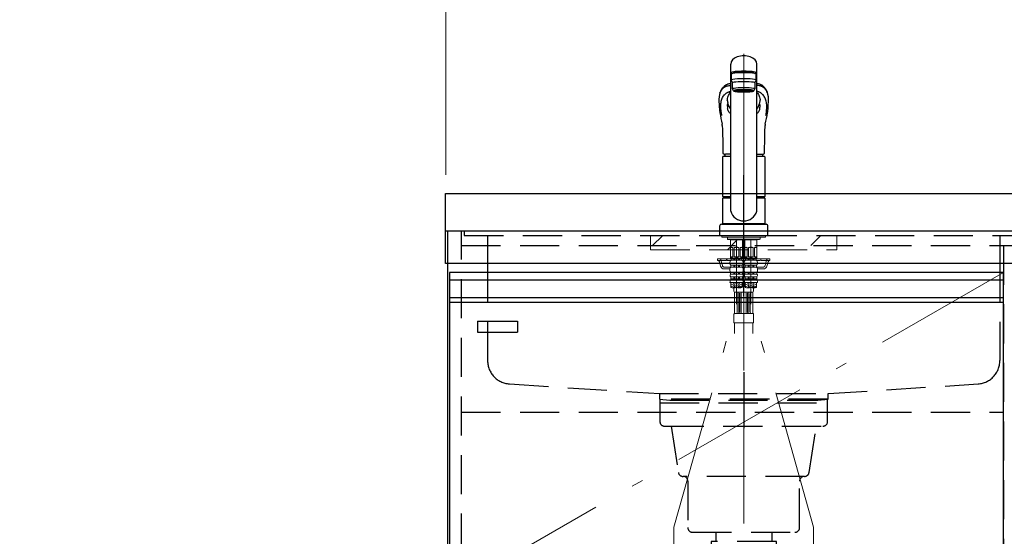
# Model space of a CAD drawing. Units: millimetres. Extents: x 210 to 8110, y 68 to 5608.
# Drawn here: x 2077 to 3134, y 1542 to 2097 of the extents above; entities that cross this region are included whole.
import ezdxf

# ---------------------------------------------------------------- set-up
doc = ezdxf.new("R2010")
doc.units = ezdxf.units.MM
doc.header["$LTSCALE"] = 5
doc.linetypes.add('DASHDOT', pattern=[50.5, 30, -9, 2.5, -9])
doc.linetypes.add('HIDDEN', pattern=[12.6, 8.4, -4.2])
for name, color, linetype, lineweight, true_color in [('19', 52, 'Continuous', 9, 0xc0c000), ('2', 136, 'Continuous', 9, 0x008080), ('4', 56, 'Continuous', 9, 0x808000), ('5', 96, 'Continuous', 9, 0x008000), ('6', 16, 'Continuous', 9, 0x800000)]:
    doc.layers.add(name, color=color, linetype=linetype, lineweight=lineweight, true_color=true_color)
doc.layers.add('7', color=4, linetype='Continuous', lineweight=9)
doc.styles.get("Standard").update_dxf_attribs({"font": 'txt', "bigfont": 'bigfont'})
doc.styles.add('ＭＳ ゴシック', font='txt')
doc.dimstyles.get("Standard").update_dxf_attribs({"dimtxt": 0.18, "dimasz": 0.18, "dimexe": 0.18, "dimexo": 0.0625, "dimgap": 0.09, "dimtad": 0, "dimtih": 1, "dimtoh": 1, "dimdec": 4, "dimzin": 0, "dimdsep": 46, "dimtxsty": 'Standard', "dimcen": 0.09, "dimadec": 0, "dimazin": 0, "dimtfac": 1, "dimtdec": 4, "dimtofl": 0, "dimtmove": 0, "dimatfit": 3, "dimfxl": 1, "dimtolj": 1, "dimtzin": 0, "dimarcsym": 0})

# ---------------------------------------------------------------- blocks, each defined once
blk = doc.blocks.new('G2')
at = {"layer": '19', "color": 52, "linetype": 'Continuous', "lineweight": 30, "true_color": 0xc0c000}
for p, q in [((2568.2, 1773), (2611.2, 1773)), ((2568.2, 1773), (2568.2, 1761)), ((2611.2, 1773), (2611.2, 1761)), ((2568.2, 1761), (2611.2, 1761))]:
    blk.add_line(p, q, dxfattribs=at)
blk = doc.blocks.new('_DOT')
at = {"color": 0}
blk.add_line((-0.5, 0), (-1, 0), dxfattribs=at)
at = {"color": 0, "const_width": 0.5}
blk.add_lwpolyline([(-0.25, 0, 1), (0.25, 0, 1)], format="xyb", close=True, dxfattribs=at)
blk = doc.blocks.new('Dim6')
at = {"layer": '6', "color": 16, "linetype": 'Continuous', "lineweight": 9, "true_color": 0x800000}
for p, q in [((2534.2, 1930), (2534.2, 2190)), ((3734.2, 1930), (3734.2, 2190)), ((2534.2, 2170), (3734.2, 2170))]:
    blk.add_line(p, q, dxfattribs=at)
at = {"layer": '6', "color": 16, "linetype": 'Continuous', "lineweight": 9, "true_color": 0x800000, "xscale": 12, "yscale": 12, "zscale": 12}
for p, rotation in [((2534.2, 2170), 179.9999999999998), ((3734.2, 2170), 359.9999999999997)]:
    blk.add_blockref('_DOT', p, dxfattribs=dict(at, rotation=rotation))
at = {"layer": '6', "color": 16, "linetype": 'Continuous', "lineweight": 9, "true_color": 0x800000, "insert": (3134.2, 2170), "char_height": 70, "width": 1183.333, "attachment_point": 8, "style": 'ＭＳ ゴシック'}
blk.add_mtext('1200', dxfattribs=at)
blk = doc.blocks.new('G3')
at = {"layer": '7', "color": 4, "linetype": 'DASHDOT', "lineweight": 9}
blk.add_line((2854.2, 1705.5), (2854.2, 1496.5), dxfattribs=at)
at = {"layer": '7', "color": 4, "linetype": 'HIDDEN', "lineweight": 30}
for p, q in [((2764.2, 1689), (2764.2, 1665)), ((2944.2, 1689), (2764.2, 1689)), ((2764.2, 1685), (2944.2, 1685)), ((2944.2, 1665), (2944.2, 1689)), ((2769.2, 1660), (2939.2, 1660)), ((2776.2, 1660), (2784, 1610.2)), ((2924.3, 1610.2), (2932.2, 1660)), ((2919.4, 1606), (2789, 1606)), ((2794.2, 1601), (2794.2, 1551)), ((2914.2, 1551), (2914.2, 1601)), ((2799.2, 1546), (2909.2, 1546)), ((2824.2, 1546), (2824.2, 1536)), ((2884.2, 1546), (2884.2, 1536)), ((2889.2, 1536), (2819.2, 1536)), ((2819.2, 1536), (2819.2, 1516)), ((2889.2, 1516), (2889.2, 1536)), ((2819.2, 1516), (2889.2, 1516))]:
    blk.add_line(p, q, dxfattribs=at)
for centre, start, end in [((2769.2, 1665), 180, 270), ((2939.2, 1665), 270, 360), ((2789, 1611), 188.9454, 270), ((2919.4, 1611), 270, 351.0546), ((2789.2, 1601), 360, 90), ((2919.2, 1601), 90, 180), ((2799.2, 1551), 180, 270), ((2909.2, 1551), 270, 0)]:
    blk.add_arc(centre, 5, start, end, dxfattribs=at)
blk = doc.blocks.new('G17')
at = {"layer": '5', "color": 96, "linetype": 'DASHDOT', "lineweight": 9, "true_color": 0x008000}
for p, q in [((2854.2, 2060), (2854.2, 1720)), ((2846.5, 1860.5), (2846.5, 1791)), ((2861.9, 1791), (2861.9, 1860.5)), ((2779.2, 1551.6), (2846.5, 1791)), ((2929.2, 1551.6), (2861.9, 1791)), ((2779.2, 1551.6), (2779.2, 1443.3)), ((2929.2, 1444.2), (2929.2, 1551.6))]:
    blk.add_line(p, q, dxfattribs=at)
at = {"layer": '5', "color": 96, "linetype": 'Continuous', "lineweight": 30, "true_color": 0x008000}
for p, q in [((2840.2, 1891.1), (2840.2, 2049)), ((2868.2, 1891.1), (2868.2, 2049)), ((2840.7, 2038.4), (2840.7, 2031.9)), ((2840.7, 2031.9), (2842.2, 2028.9)), ((2843.2, 2039.9), (2843.2, 2039.8)), ((2843.2, 2039.2), (2843.2, 2039.9)), ((2865.2, 2039.2), (2865.2, 2039.9)), ((2866.2, 2028.9), (2867.7, 2031.9)), ((2867.7, 2031.9), (2867.7, 2038.4)), ((2842.2, 2022.4), (2842.2, 2028.9)), ((2843.2, 2020.5), (2842.2, 2022.4)), ((2844.8, 2019.8), (2844.8, 2020.8)), ((2863.5, 2019.8), (2863.5, 2020.8)), ((2866.2, 2022.4), (2865.2, 2020.5)), ((2866.2, 2028.9), (2866.2, 2022.4)), ((2828, 2001.2), (2828, 2001)), ((2838.4, 2003.6), (2838.8, 2002.8)), ((2880.3, 2000.9), (2880.3, 2001.2)), ((2831.7, 1906.8), (2831.7, 1949.6)), ((2832.2, 1950), (2840.2, 1950)), ((2840.2, 1952.2), (2834.7, 1952.2)), ((2868.2, 1952.2), (2873.7, 1952.2)), ((2868.2, 1950), (2876.2, 1950)), ((2876.7, 1949.6), (2876.7, 1906.8)), ((2831.7, 1906.8), (2832, 1906.5)), ((2831.7, 1906.8), (2840.2, 1906.8)), ((2832, 1905.5), (2831.7, 1905.2)), ((2831.7, 1877.8), (2831.7, 1905.2)), ((2840.2, 1905.2), (2831.7, 1905.2)), ((2832, 1906.5), (2840.2, 1906.5)), ((2840.2, 1905.5), (2832, 1905.5)), ((2834.6, 1906.5), (2834.6, 1905.5)), ((2868.2, 1906.8), (2876.7, 1906.8)), ((2868.2, 1906.5), (2876.4, 1906.5)), ((2876.4, 1905.5), (2868.2, 1905.5)), ((2876.7, 1905.2), (2868.2, 1905.2)), ((2873.7, 1906.5), (2873.7, 1905.5)), ((2876.4, 1906.5), (2876.7, 1906.8)), ((2876.7, 1905.2), (2876.4, 1905.5)), ((2876.7, 1905.2), (2876.7, 1877.8)), ((2828.2, 1875), (2828.2, 1865)), ((2830.2, 1877), (2878.2, 1877)), ((2832, 1877.5), (2831.7, 1877.8)), ((2831.7, 1877.8), (2876.7, 1877.8)), ((2831.7, 1877.5), (2831.7, 1877)), ((2831.7, 1877.5), (2876.7, 1877.5)), ((2876.7, 1877), (2831.7, 1877)), ((2832, 1877.5), (2876.4, 1877.5)), ((2876.4, 1877.5), (2876.7, 1877.8)), ((2876.7, 1877), (2876.7, 1877.5)), ((2880.2, 1865), (2880.2, 1875)), ((2828.2, 1865), (2880.2, 1865))]:
    blk.add_line(p, q, dxfattribs=at)
at = {"layer": '5', "color": 96, "linetype": 'Continuous', "lineweight": 9, "true_color": 0x008000}
for p, q in [((2830.7, 1865), (2830.7, 1863)), ((2830.7, 1864.9), (2830.7, 1863)), ((2877.7, 1863), (2830.7, 1863)), ((2836.6, 1863), (2836.6, 1861)), ((2854.2, 1861), (2836.6, 1861)), ((2836.6, 1861), (2837.1, 1860.5)), ((2837.1, 1860.5), (2854.2, 1860.5)), ((2840, 1860.5), (2840, 1840.7)), ((2840.5, 1860.4), (2840, 1859.5)), ((2846.5, 1860.4), (2840, 1860.4)), ((2840.5, 1860.5), (2840.5, 1860.4)), ((2846.5, 1860.4), (2853, 1860.4)), ((2852.4, 1860.5), (2852.4, 1860.4)), ((2852.4, 1860.4), (2853, 1859.5)), ((2853, 1860.5), (2853, 1840.7)), ((2854.2, 1861), (2871.7, 1861)), ((2871.2, 1860.5), (2854.2, 1860.5)), ((2855.4, 1860.5), (2855.4, 1840.7)), ((2855.9, 1860.4), (2855.4, 1859.5)), ((2861.9, 1860.4), (2855.4, 1860.4)), ((2855.9, 1860.5), (2855.9, 1860.4)), ((2861.9, 1860.4), (2868.4, 1860.4)), ((2867.8, 1860.5), (2867.8, 1860.4)), ((2867.8, 1860.4), (2868.4, 1859.5)), ((2868.4, 1860.5), (2868.4, 1840.7)), ((2871.7, 1861), (2871.2, 1860.5)), ((2871.7, 1863), (2871.7, 1861)), ((2877.7, 1865), (2877.7, 1863)), ((2877.7, 1864.9), (2877.7, 1863)), ((2840, 1841.9), (2840, 1851.9)), ((2842.5, 1851.9), (2840, 1851.9)), ((2842.5, 1841.9), (2842.5, 1851.9)), ((2846.5, 1851.9), (2844, 1851.9)), ((2844, 1851.9), (2844, 1841.9)), ((2846.5, 1851.9), (2849, 1851.9)), ((2849, 1851.9), (2849, 1841.9)), ((2850.4, 1841.9), (2850.4, 1851.9)), ((2850.4, 1851.9), (2852.9, 1851.9)), ((2852.9, 1841.9), (2852.9, 1851.9)), ((2855.4, 1841.9), (2855.4, 1851.9)), ((2857.9, 1851.9), (2855.4, 1851.9)), ((2857.9, 1841.9), (2857.9, 1851.9)), ((2861.9, 1851.9), (2859.4, 1851.9)), ((2859.4, 1851.9), (2859.4, 1841.9)), ((2861.9, 1851.9), (2864.4, 1851.9)), ((2864.4, 1851.9), (2864.4, 1841.9)), ((2865.8, 1841.9), (2865.8, 1851.9)), ((2865.8, 1851.9), (2868.3, 1851.9)), ((2868.3, 1841.9), (2868.3, 1851.9)), ((2826.2, 1840), (2841.1, 1840)), ((2826.2, 1838), (2826.2, 1840)), ((2835.7, 1838), (2835.7, 1840)), ((2840, 1841.9), (2842.5, 1841.9)), ((2840, 1840.7), (2840.3, 1840.4)), ((2840, 1840.7), (2853, 1840.7)), ((2846.5, 1840.4), (2840.3, 1840.4)), ((2846.5, 1839.9), (2840.6, 1839.9)), ((2840.6, 1838.3), (2840.6, 1839.9)), ((2841.1, 1839.9), (2841.1, 1840.4)), ((2843.5, 1838.3), (2843.5, 1839.9)), ((2844, 1841.9), (2846.5, 1841.9)), ((2844.5, 1838.3), (2844.5, 1839.9)), ((2849, 1841.9), (2846.5, 1841.9)), ((2846.5, 1840.4), (2852.7, 1840.4)), ((2846.5, 1839.9), (2852.3, 1839.9)), ((2848.5, 1838.3), (2848.5, 1839.9)), ((2849.5, 1838.3), (2849.5, 1839.9)), ((2852.9, 1841.9), (2850.4, 1841.9)), ((2851.8, 1839.9), (2851.8, 1840.4)), ((2851.8, 1840), (2856.5, 1840)), ((2852.3, 1838.3), (2852.3, 1839.9)), ((2853, 1840.7), (2852.7, 1840.4)), ((2855.4, 1841.9), (2857.9, 1841.9)), ((2855.4, 1840.7), (2855.7, 1840.4)), ((2855.4, 1840.7), (2868.4, 1840.7)), ((2861.9, 1840.4), (2855.7, 1840.4)), ((2861.9, 1839.9), (2856, 1839.9)), ((2856, 1838.3), (2856, 1839.9)), ((2856.5, 1839.9), (2856.5, 1840.4)), ((2858.9, 1838.3), (2858.9, 1839.9)), ((2859.4, 1841.9), (2861.9, 1841.9)), ((2859.9, 1838.3), (2859.9, 1839.9)), ((2864.4, 1841.9), (2861.9, 1841.9)), ((2861.9, 1840.4), (2868.1, 1840.4)), ((2861.9, 1839.9), (2867.7, 1839.9)), ((2863.9, 1838.3), (2863.9, 1839.9)), ((2864.9, 1838.3), (2864.9, 1839.9)), ((2868.3, 1841.9), (2865.8, 1841.9)), ((2867.2, 1839.9), (2867.2, 1840.4)), ((2867.2, 1840), (2882.2, 1840)), ((2867.7, 1838.3), (2867.7, 1839.9)), ((2868.4, 1840.7), (2868.1, 1840.4)), ((2872.7, 1838), (2872.7, 1840)), ((2882.2, 1838), (2882.2, 1840)), ((2835.7, 1838), (2826.2, 1838)), ((2828.1, 1836.5), (2829.3, 1831.9)), ((2833.2, 1829), (2839.4, 1829)), ((2837.7, 1838), (2840.3, 1838)), ((2839.4, 1836), (2839.4, 1835.1)), ((2839.4, 1828.8), (2839.4, 1827.4)), ((2846.5, 1832.9), (2840.5, 1832.9)), ((2840.5, 1832.9), (2840.5, 1831)), ((2846.5, 1831), (2840.5, 1831)), ((2846.5, 1838.3), (2840.6, 1838.3)), ((2843.5, 1832.9), (2843.5, 1831)), ((2844.5, 1832.9), (2844.5, 1831)), ((2846.5, 1838.3), (2852.3, 1838.3)), ((2846.5, 1832.9), (2852.4, 1832.9)), ((2846.5, 1831), (2852.4, 1831)), ((2848.5, 1832.9), (2848.5, 1831)), ((2849.5, 1832.9), (2849.5, 1831)), ((2852.4, 1832.9), (2852.4, 1831)), ((2852.7, 1838), (2854.2, 1838)), ((2853.1, 1838), (2855.5, 1838)), ((2853.6, 1836), (2853.6, 1835.1)), ((2854.8, 1829), (2853.6, 1829)), ((2853.6, 1828.8), (2853.6, 1827.4)), ((2854.2, 1838), (2855.7, 1838)), ((2854.8, 1836), (2854.8, 1835.1)), ((2854.8, 1828.8), (2854.8, 1827.4)), ((2861.9, 1832.9), (2855.9, 1832.9)), ((2855.9, 1832.9), (2855.9, 1831)), ((2861.9, 1831), (2855.9, 1831)), ((2861.9, 1838.3), (2856, 1838.3)), ((2858.9, 1832.9), (2858.9, 1831)), ((2859.9, 1832.9), (2859.9, 1831)), ((2861.9, 1838.3), (2867.7, 1838.3)), ((2861.9, 1832.9), (2867.8, 1832.9)), ((2861.9, 1831), (2867.8, 1831)), ((2863.9, 1832.9), (2863.9, 1831)), ((2864.9, 1832.9), (2864.9, 1831)), ((2867.8, 1832.9), (2867.8, 1831)), ((2868.1, 1838), (2870.7, 1838)), ((2869, 1836), (2869, 1835.1)), ((2869, 1829), (2875.2, 1829)), ((2869, 1828.8), (2869, 1827.4)), ((2872.7, 1838), (2882.2, 1838)), ((2880.3, 1836.5), (2879, 1831.9)), ((2846.5, 1825.4), (2840, 1825.4)), ((2840, 1825.4), (2840, 1823.5)), ((2846.5, 1823.5), (2840, 1823.5)), ((2846.5, 1820.4), (2840.2, 1820.4)), ((2840.2, 1820.4), (2840.2, 1818.5)), ((2846.5, 1818.5), (2840.2, 1818.5)), ((2843.5, 1825.4), (2843.5, 1823.5)), ((2843.5, 1820.4), (2843.5, 1818.5)), ((2844.5, 1825.4), (2844.5, 1823.5)), ((2844.5, 1820.4), (2844.5, 1818.5)), ((2846.5, 1825.4), (2852.9, 1825.4)), ((2846.5, 1823.5), (2852.9, 1823.5)), ((2846.5, 1820.4), (2852.7, 1820.4)), ((2846.5, 1818.5), (2852.7, 1818.5)), ((2848.5, 1825.4), (2848.5, 1823.5)), ((2848.5, 1820.4), (2848.5, 1818.5)), ((2849.5, 1825.4), (2849.5, 1823.5)), ((2849.5, 1820.4), (2849.5, 1818.5)), ((2852.7, 1820.4), (2852.7, 1818.5)), ((2852.8, 1820.5), (2855.5, 1820.5)), ((2852.9, 1825.4), (2852.9, 1823.5)), ((2855.1, 1823), (2853.2, 1823)), ((2855.1, 1826), (2853.3, 1826)), ((2861.9, 1825.4), (2855.4, 1825.4)), ((2855.4, 1825.4), (2855.4, 1823.5)), ((2861.9, 1823.5), (2855.4, 1823.5)), ((2861.9, 1820.4), (2855.6, 1820.4)), ((2855.6, 1820.4), (2855.6, 1818.5)), ((2861.9, 1818.5), (2855.6, 1818.5)), ((2858.9, 1825.4), (2858.9, 1823.5)), ((2858.9, 1820.4), (2858.9, 1818.5)), ((2859.9, 1825.4), (2859.9, 1823.5)), ((2859.9, 1820.4), (2859.9, 1818.5)), ((2861.9, 1825.4), (2868.3, 1825.4)), ((2861.9, 1823.5), (2868.3, 1823.5)), ((2861.9, 1820.4), (2868.1, 1820.4)), ((2861.9, 1818.5), (2868.1, 1818.5)), ((2863.9, 1825.4), (2863.9, 1823.5)), ((2863.9, 1820.4), (2863.9, 1818.5)), ((2864.9, 1825.4), (2864.9, 1823.5)), ((2864.9, 1820.4), (2864.9, 1818.5)), ((2868.1, 1820.4), (2868.1, 1818.5)), ((2868.3, 1825.4), (2868.3, 1823.5)), ((2846.5, 1814.4), (2839.4, 1814.4)), ((2840.4, 1814.4), (2840.4, 1809.1)), ((2841.8, 1814.4), (2840.4, 1813.6)), ((2844.4, 1813.8), (2840.4, 1811.5)), ((2840.8, 1812.2), (2840.4, 1812.4)), ((2844.4, 1811.7), (2840.4, 1809.4)), ((2840.8, 1810.1), (2840.4, 1810.3)), ((2840.8, 1814.2), (2840.5, 1814.4)), ((2844.4, 1809.6), (2842.7, 1808.7)), ((2846.1, 1811.1), (2843.3, 1812.7)), ((2846.1, 1809), (2843.3, 1810.7)), ((2843.7, 1808.6), (2843.7, 1805)), ((2846.1, 1813.2), (2844, 1814.4)), ((2846.5, 1814.4), (2853.6, 1814.4)), ((2846.9, 1813.2), (2848.9, 1814.4)), ((2846.9, 1811.1), (2849.7, 1812.7)), ((2847.6, 1809.5), (2849.7, 1810.7)), ((2848.6, 1813.8), (2852.6, 1811.5)), ((2848.6, 1811.7), (2852.6, 1809.4)), ((2848.6, 1809.6), (2848.6, 1809.6)), ((2851.1, 1814.4), (2852.6, 1813.6)), ((2852.2, 1814.2), (2852.4, 1814.4)), ((2852.2, 1812.2), (2852.6, 1812.4)), ((2852.2, 1810.1), (2852.6, 1810.3)), ((2852.6, 1814.4), (2852.6, 1809.1)), ((2852.6, 1814), (2852.9, 1814)), ((2852.9, 1814), (2852.9, 1810)), ((2852.9, 1810.6), (2852.9, 1810)), ((2855.4, 1810), (2852.9, 1810)), ((2853.3, 1816.6), (2854.2, 1818)), ((2854.2, 1818), (2855, 1816.6)), ((2861.9, 1814.4), (2854.8, 1814.4)), ((2855.4, 1814), (2855.4, 1810)), ((2855.4, 1814), (2855.8, 1814)), ((2855.4, 1810.7), (2855.4, 1810)), ((2855.8, 1814.4), (2855.8, 1809.1)), ((2857.2, 1814.4), (2855.8, 1813.6)), ((2859.8, 1813.8), (2855.8, 1811.5)), ((2856.2, 1812.2), (2855.8, 1812.4)), ((2859.8, 1811.7), (2855.8, 1809.4)), ((2856.2, 1810.1), (2855.8, 1810.3)), ((2856.2, 1814.2), (2855.9, 1814.4)), ((2859.8, 1809.6), (2858.1, 1808.7)), ((2861.5, 1811.1), (2858.7, 1812.7)), ((2861.5, 1809), (2858.7, 1810.7)), ((2861.5, 1813.2), (2859.4, 1814.4)), ((2861.9, 1814.4), (2869, 1814.4)), ((2862.3, 1813.2), (2864.3, 1814.4)), ((2862.3, 1811.1), (2865.1, 1812.7)), ((2863, 1809.5), (2865.1, 1810.7)), ((2864, 1813.8), (2868, 1811.5)), ((2864, 1811.7), (2868, 1809.4)), ((2864, 1809.6), (2864, 1809.6)), ((2864.7, 1808.6), (2864.7, 1805)), ((2866.5, 1814.4), (2868, 1813.6)), ((2867.6, 1814.2), (2867.8, 1814.4)), ((2867.6, 1812.2), (2868, 1812.4)), ((2867.6, 1810.1), (2868, 1810.3)), ((2868, 1814.4), (2868, 1809.1)), ((2844.4, 1781.2), (2844.4, 1804)), ((2863.7, 1804), (2844.7, 1804)), ((2847.2, 1783), (2847.2, 1802)), ((2848.8, 1782), (2848.8, 1803)), ((2850.1, 1782), (2850.1, 1803)), ((2851.6, 1782), (2851.6, 1803)), ((2856.7, 1782), (2856.7, 1803)), ((2858.2, 1782), (2858.2, 1803)), ((2859.5, 1782), (2859.5, 1803)), ((2861.2, 1783), (2861.2, 1802)), ((2864, 1781), (2864, 1804)), ((2843.7, 1780.5), (2843.7, 1771.5)), ((2844.2, 1781), (2854.2, 1781)), ((2864.2, 1781), (2854.2, 1781)), ((2864.7, 1780.5), (2864.7, 1771.5)), ((2844.2, 1771), (2854.2, 1771)), ((2844.4, 1771), (2844.4, 1759.5)), ((2864.2, 1771), (2854.2, 1771)), ((2854.2, 1767.5), (2854.2, 1771)), ((2864, 1771), (2864, 1759.5))]:
    blk.add_line(p, q, dxfattribs=at)
at = {"layer": '5', "color": 96, "linetype": 'HIDDEN', "lineweight": 9, "true_color": 0x008000}
for p, q in [((2829.6, 1838.5), (2831.3, 1832.5)), ((2833.2, 1831), (2840.5, 1831)), ((2852.4, 1831), (2854.2, 1831)), ((2855.9, 1831), (2854.2, 1831)), ((2867.8, 1831), (2875.2, 1831)), ((2878.8, 1838.5), (2877.1, 1832.5))]:
    blk.add_line(p, q, dxfattribs=at)
at = {"layer": '5', "color": 96, "linetype": 'Continuous', "lineweight": 30, "true_color": 0x008000}
for points in [[(2840.2, 2028.1), (2839.3, 2028), (2838.2, 2027.8), (2837.4, 2027.6), (2836.7, 2027.4), (2836.3, 2027.2), (2835.8, 2027), (2835.3, 2026.8), (2834.9, 2026.6), (2834.5, 2026.3), (2834.1, 2026), (2833.7, 2025.7), (2833.2, 2025.3), (2832.7, 2024.8), (2832.3, 2024.4), (2831.9, 2024), (2831.6, 2023.6), (2831.2, 2023.2), (2830.8, 2022.7), (2830.4, 2022.2), (2830, 2021.5), (2829.6, 2020.7), (2829.2, 2019.8), (2828.8, 2018.8)], [(2879.6, 2018.8), (2879.2, 2019.8), (2878.8, 2020.6), (2878.4, 2021.3), (2878.1, 2021.9), (2877.7, 2022.5), (2877.4, 2022.9), (2877, 2023.3), (2876.6, 2023.8), (2876.2, 2024.3), (2875.7, 2024.8), (2875.1, 2025.3), (2874.7, 2025.7), (2874.2, 2026), (2873.8, 2026.3), (2873.4, 2026.6), (2873, 2026.8), (2872.6, 2027), (2872.1, 2027.2), (2871.6, 2027.4), (2871, 2027.6), (2870.2, 2027.8), (2869, 2028), (2868.2, 2028.1)], [(2827.6, 2009.1), (2827.8, 2005.4), (2827.9, 2002.6)], [(2836.5, 2010.3), (2836.6, 2011), (2836.8, 2012.2), (2837.1, 2013.4), (2837.5, 2014.5), (2837.9, 2015.5), (2838.4, 2016.5), (2838.9, 2017.3), (2839.6, 2018.1), (2840.2, 2018.8)], [(2868.2, 2018.8), (2868.8, 2018.2), (2869.4, 2017.4), (2870, 2016.5), (2870.4, 2015.6), (2870.9, 2014.5), (2871.2, 2013.4), (2871.5, 2012.3), (2871.7, 2011), (2871.8, 2010.3)], [(2880.4, 2002.6), (2880.5, 2005.4), (2880.7, 2009)], [(2827.9, 2002.6), (2828, 2001.7), (2828, 2001.2)], [(2837.2, 1999.6), (2837.1, 2000.4), (2836.9, 2001.2)], [(2837.2, 2006.2), (2837.2, 2006.4), (2837.1, 2006.6)], [(2837.5, 2005.7), (2837.4, 2006), (2837.2, 2006.2)], [(2871.2, 1999.6), (2871.3, 2000.4), (2871.4, 2001.2)], [(2880.3, 2001.2), (2880.4, 2001.7), (2880.4, 2002.6)], [(2831.2, 1983), (2831.2, 1982.3), (2831.3, 1979.4), (2831.4, 1976.1), (2831.5, 1972.5), (2831.6, 1968.5), (2831.6, 1967.2)], [(2876.8, 1967.2), (2876.8, 1969), (2876.9, 1973.6), (2877, 1977.8), (2877.1, 1981.6), (2877.2, 1983)], [(2831.6, 1967.2), (2831.7, 1958.1), (2831.8, 1954)], [(2876.6, 1954), (2876.6, 1954.4), (2876.6, 1955.4), (2876.6, 1957.4), (2876.8, 1967.2)], [(2831.8, 1954), (2831.8, 1953.6), (2831.9, 1953.2), (2832.2, 1952.9), (2832.5, 1952.7), (2832.8, 1952.5), (2833.3, 1952.3), (2833.8, 1952.2), (2834.5, 1952.2), (2834.7, 1952.2)], [(2873.7, 1952.2), (2874.3, 1952.2), (2874.9, 1952.3), (2875.5, 1952.4), (2875.9, 1952.6), (2876.2, 1952.9), (2876.4, 1953.2), (2876.5, 1953.5), (2876.6, 1953.9), (2876.6, 1954)]]:
    blk.add_lwpolyline(points, dxfattribs=at)
for centre, radius, start, end in [((2851.2, 2011.2), 23.7, 161.3082, 185.0763), ((2857.8, 2011.9), 21.3, 184.343, 194.3087), ((2849.8, 2012), 22.1, 345.9244, 355.5214), ((2856.1, 2011.1), 24.7, 354.9892, 18.2054), ((2873.4, 2004.5), 45.5, 184.4311, 189.3792), ((2874.3, 2007.4), 37.9, 182.4753, 189.3334), ((2839.9, 2000), 2.7, 188.9189, 224.8844), ((2863.4, 2015.2), 27.6, 200.0873, 204.8428), ((2809.6, 1969.7), 40.1, 40.3371, 45.0128), ((2848.4, 2007.3), 10.6, 204.8018, 219.2734), ((2860, 2007.3), 10.6, 320.731, 335.2874), ((2898.6, 1969.8), 39.9, 134.9506, 139.6475), ((2828.1, 2022.8), 46, 334.2829, 339.3938), ((2868.5, 2000), 2.73, 315.3475, 350.8492), ((2834, 2007.4), 37.9, 350.6636, 357.4776), ((2831.8, 2004.8), 48.6, 350.8385, 355.3506), ((3055.5, 2035.4), 230.2, 189.5909, 192.7487), ((2657.2, 2034.5), 225.7, 347.2169, 350.4454), ((2823.4, 1982.9), 7.79, 1.2415, 13.1753), ((2884.4, 1982.9), 7.24, 166.5666, 179.1754), ((2832.2, 1949.6), 0.5, 90, 180), ((2850.8, 1950), 17.1, 172.638, 180), ((2857.6, 1950), 17.1, 0, 7.3864), ((2876.2, 1949.6), 0.5, 0, 90), ((2854.2, 1895.2), 14.6, 196.2257, 270), ((2854.2, 1895.2), 14.6, 270, 343.7743), ((2830.2, 1875), 2, 90, 180), ((2878.2, 1875), 2, 0, 90)]:
    blk.add_arc(centre, radius, start, end, dxfattribs=at)
at = {"layer": '5', "color": 96, "linetype": 'Continuous', "lineweight": 9, "true_color": 0x008000}
for centre, radius, start, end in [((2841.3, 1850.6), 1.81, 46.3972, 133.6028), ((2846.5, 1845.9), 6.5, 90, 112.6199), ((2846.5, 1845.9), 6.5, 67.3801, 90), ((2851.7, 1850.6), 1.81, 46.3972, 133.6028), ((2856.7, 1850.6), 1.81, 46.3972, 133.6028), ((2861.9, 1845.9), 6.5, 90, 112.6199), ((2861.9, 1845.9), 6.5, 67.3801, 90), ((2867.1, 1850.6), 1.81, 46.3972, 133.6028), ((2837.7, 1840), 2, 180, 270), ((2841.3, 1843.2), 1.81, 226.3972, 313.6028), ((2846.5, 1847.9), 6.5, 247.3801, 270), ((2846.5, 1847.9), 6.5, 270, 292.6199), ((2851.7, 1843.2), 1.81, 226.3972, 313.6028), ((2856.7, 1843.2), 1.81, 226.3972, 313.6028), ((2861.9, 1847.9), 6.5, 247.3801, 270), ((2861.9, 1847.9), 6.5, 270, 292.6199), ((2867.1, 1843.2), 1.81, 226.3972, 313.6028), ((2870.7, 1840), 2, 270, 0), ((2826.1, 1836), 2, 15.524, 90), ((2833.2, 1833), 4, 195.524, 270), ((2842, 1836), 2.64, 121.8259, 180), ((2842, 1835.1), 2.67, 180, 235.3017), ((2841.9, 1828.8), 2.57, 123.4943, 180), ((2850.9, 1836), 2.64, 0, 58.1741), ((2850.9, 1835.1), 2.67, 304.6983, 0), ((2851, 1828.8), 2.57, 0, 56.5057), ((2857.4, 1836), 2.64, 121.8259, 180), ((2857.4, 1835.1), 2.67, 180, 235.3017), ((2857.3, 1828.8), 2.57, 123.4943, 180), ((2866.3, 1836), 2.64, 0, 58.1741), ((2866.3, 1835.1), 2.67, 304.6983, 0), ((2866.4, 1828.8), 2.57, 0, 56.5057), ((2875.2, 1833), 4, 270, 344.476), ((2882.2, 1836), 2, 90, 164.476), ((2842.6, 1827.4), 3.18, 180, 217.2797), ((2849.6, 1814.4), 10.2, 156.4241, 180), ((2841.6, 1822), 2.11, 137.7123, 229.8232), ((2851.4, 1822), 2.11, 310.1768, 42.2877), ((2843.4, 1814.4), 10.2, 0, 23.5759), ((2850.4, 1827.4), 3.18, 322.7203, 0), ((2858, 1827.4), 3.18, 180, 217.2797), ((2865, 1814.4), 10.2, 156.4241, 180), ((2857, 1822), 2.11, 137.7123, 229.8232), ((2866.8, 1822), 2.11, 310.1768, 42.2877), ((2858.8, 1814.4), 10.2, 0, 23.5759), ((2865.8, 1827.4), 3.18, 322.7203, 0), ((2843.4, 1817.8), 9.15, 250.5288, 289.4712), ((2849.5, 1800.5), 9.15, 70.5288, 109.4712), ((2849.5, 1817.8), 9.15, 250.5288, 289.4712), ((2858.8, 1817.8), 9.15, 250.5288, 289.4712), ((2864.9, 1800.5), 9.15, 70.5288, 109.4712), ((2864.9, 1817.8), 9.15, 250.5288, 289.4712), ((2844.7, 1805), 1, 180, 270), ((2845.2, 1802), 2, 0, 90), ((2847.8, 1803), 1, 0, 90), ((2851.1, 1803), 1, 90, 180), ((2852.6, 1803), 1, 90, 180), ((2855.7, 1803), 1, 0, 90), ((2857.2, 1803), 1, 0, 90), ((2860.5, 1803), 1, 90, 180), ((2863.2, 1802), 2, 90, 180), ((2863.7, 1805), 1, 270, 0), ((2844.2, 1780.5), 0.5, 90, 180), ((2845.2, 1783), 2, 270, 0), ((2847.8, 1782), 1, 270, 0), ((2851.1, 1782), 1, 180, 270), ((2852.6, 1782), 1, 180, 270), ((2855.7, 1782), 1, 270, 0), ((2857.2, 1782), 1, 270, 0), ((2860.5, 1782), 1, 180, 270), ((2863.2, 1783), 2, 180, 270), ((2864.2, 1780.5), 0.5, 0, 90), ((2844.2, 1771.5), 0.5, 180, 270), ((2864.2, 1771.5), 0.5, 270, 0)]:
    blk.add_arc(centre, radius, start, end, dxfattribs=at)
at = {"layer": '5', "color": 96, "linetype": 'HIDDEN', "lineweight": 9, "true_color": 0x008000}
for centre, start, end in [((2827.7, 1838), 15.524, 90), ((2880.7, 1838), 90, 164.476), ((2833.2, 1833), 195.524, 270), ((2875.2, 1833), 270, 344.476)]:
    blk.add_arc(centre, 2, start, end, dxfattribs=at)
at = {"layer": '5', "color": 96, "linetype": 'Continuous', "lineweight": 30, "true_color": 0x008000}
for centre, major_axis, ratio, start_param, end_param in [((2854.2, 2049), (14, 0), 0.648208, 0, 3.141593), ((2854.2, 2039.9), (14, 0), 0.104527, -0.579523, 3.721115), ((2854.2, 2039.9), (11, 0), 0.104527, 0, 3.141593), ((2854.2, 2038.4), (13.5, 0), 0.104528, 0, 3.141593), ((2854.2, 2031.9), (13.5, 0), 0.104528, 0, 3.141593), ((2854.2, 2028.9), (12, 0), 0.104527, 0, 3.141593), ((2854.2, 2022.4), (12, 0), 0.104527, 0, 3.141593), ((2854.2, 2020.5), (11, 0), 0.104529, 0, 3.141593), ((2854.2, 2020.5), (-11, 0), 0.104529, 0, 0.5548), ((2854.2, 2020.5), (-10, 0), 0.104527, 2.779021, 6.645721), ((2854.2, 2019.8), (-9.35, 0), 0.104564, -3.141593, 0), ((2854.2, 2020.5), (11, 0), 0.104529, -0.554822, 0)]:
    blk.add_ellipse(centre, major_axis=major_axis, ratio=ratio, start_param=start_param, end_param=end_param, dxfattribs=at)
for major_axis, ratio in [((9.35, 0), 0.104551), ((-8, 0), 0.104565)]:
    blk.add_ellipse((2854.2, 2019.8), major_axis=major_axis, ratio=ratio, dxfattribs=at)
for points, knots in [([(2828.7, 2017.9), (2829.2, 2019.3), (2830.1, 2021), (2831.7, 2022.9), (2832.8, 2023.9), (2833.6, 2024.5), (2834, 2024.8), (2834.4, 2024.9), (2834.8, 2025.1), (2835.1, 2025.2), (2835.6, 2025.4), (2836.3, 2025.6), (2837.7, 2025.9), (2839.1, 2026.1), (2840.1, 2026.2), (2840.2, 2026.2)], [0, 0, 0, 0, 0.25, 0.375, 0.5, 0.53125, 0.5625, 0.59375, 0.59375, 0.625, 0.625, 0.65625, 0.6875, 0.75, 0.7552287, 0.7552287, 0.7552287, 0.7552287]), ([(2829.5, 1999.9), (2829.5, 2000.9), (2829.4, 2002.8), (2829.5, 2005.5), (2829.8, 2008), (2830.3, 2010.3), (2831.1, 2012.4), (2832, 2014.3), (2832.9, 2015.6), (2833.9, 2016.6), (2834.6, 2017.2), (2835.4, 2017.8), (2836.2, 2018.3), (2837.1, 2018.8), (2838, 2019.3), (2839, 2019.6), (2839.8, 2019.8), (2840.2, 2019.9)], [0, 0, 0, 0, 0.0964782, 0.1929146, 0.2890383, 0.3844821, 0.4790545, 0.5727974, 0.665765, 0.7062622, 0.7466099, 0.7867002, 0.8264182, 0.8655963, 0.9039697, 0.9412457, 0.9748842, 0.9748842, 0.9748842, 0.9748842]), ([(2879.6, 2017.9), (2879.6, 2018), (2879.5, 2018.2), (2879.3, 2018.8), (2878.8, 2019.9), (2878.1, 2021.2), (2877, 2022.5), (2876, 2023.5), (2875.1, 2024.2), (2874.5, 2024.7), (2873.4, 2025.2), (2871.5, 2025.8), (2869.6, 2026.1), (2868.2, 2026.2)], [0.3728678, 0.3728678, 0.3728678, 0.3728678, 0.375, 0.3984375, 0.4375, 0.5, 0.5625, 0.625, 0.65625, 0.6875, 0.71875, 0.75, 0.8032569, 0.8032569, 0.8032569, 0.8032569]), ([(2878.8, 1999.9), (2878.9, 2000.9), (2879, 2002.8), (2878.9, 2005.5), (2878.6, 2008), (2878.1, 2010.3), (2877.2, 2012.4), (2876.3, 2014.3), (2875.4, 2015.6), (2874.5, 2016.6), (2873.8, 2017.2), (2873, 2017.8), (2872.1, 2018.3), (2871.3, 2018.8), (2870.4, 2019.3), (2869.4, 2019.6), (2868.6, 2019.8), (2868.2, 2019.9)], [0, 0, 0, 0, 0.0964943, 0.1929468, 0.2890864, 0.3845461, 0.4791342, 0.5728928, 0.6658758, 0.7063797, 0.7467341, 0.7868311, 0.8265558, 0.8657404, 0.9041201, 0.9414023, 0.9750447, 0.9750447, 0.9750447, 0.9750447]), ([(2878.4, 1996), (2878.4, 1996.2), (2878.4, 1996.5), (2878.5, 1997.1), (2878.6, 1997.6), (2878.7, 1998.2), (2878.7, 1998.8), (2878.8, 1999.3), (2878.8, 1999.7), (2878.8, 1999.9)], [0, 0, 0, 0, 0.136562, 0.275215, 0.415965, 0.558815, 0.703769, 0.850829, 1, 1, 1, 1]), ([(2878, 1993.8), (2878, 1994), (2878.1, 1994.3), (2878.2, 1994.7), (2878.2, 1995.2), (2878.3, 1995.6), (2878.3, 1995.8), (2878.4, 1996)], [0, 0, 0, 0, 0.202924, 0.404384, 0.604381, 0.802919, 1, 1, 1, 1])]:
    blk.add_open_spline(points, degree=3, knots=knots, dxfattribs=at)
for points in [[(2829.5, 1999.9), (2829.6, 1998.6), (2829.8, 1997.3), (2830, 1996)], [(2830, 1996), (2830.1, 1995.3), (2830.2, 1994.6), (2830.4, 1993.8)]]:
    blk.add_open_spline(points, degree=3, dxfattribs=at)
blk = doc.blocks.new('Dim30')
at = {"layer": '5', "color": 96, "linetype": 'Continuous', "lineweight": 30, "true_color": 0x008000}
for p, q in [((2674.9, 1455), (2150, 1455)), ((2170, 1455), (2170, 1020)), ((2621.2, 1020), (2150, 1020))]:
    blk.add_line(p, q, dxfattribs=at)
at = {"layer": '5', "color": 96, "linetype": 'Continuous', "lineweight": 30, "true_color": 0x008000, "xscale": 12, "yscale": 12, "zscale": 12}
for p, rotation in [((2170, 1455), 89.99999999999991), ((2170, 1020), 269.9999999999998)]:
    blk.add_blockref('_DOT', p, dxfattribs=dict(at, rotation=rotation))
at = {"layer": '5', "color": 96, "linetype": 'Continuous', "lineweight": 9, "true_color": 0x008000, "insert": (2170, 1237.5), "char_height": 70, "width": 900, "attachment_point": 8, "rotation": 90, "style": 'ＭＳ ゴシック'}
blk.add_mtext('435', dxfattribs=at)

msp = doc.modelspace()

# ---------------------------------------------------------------- hatches: boundary and pattern name
at = {"layer": '6', "linetype": 'Continuous', "lineweight": 9}
h = msp.add_hatch(dxfattribs=at)
h.set_pattern_fill('', scale=0.05, style=0, pattern_type=2)
h.set_pattern_definition([(45, (-6450.18, -309.7), (-42.4264, 42.4264), [28, -12])])
h.paths.add_polyline_path([(2754.18, 1864.5), (2754.18, 1849.5), (2954.18, 1849.5), (2954.18, 1864.5)], flags=0)

# ---------------------------------------------------------------- linework, layer by layer
at = {"layer": '2', "color": 136, "linetype": 'Continuous', "lineweight": 30, "true_color": 0x008080}
msp.add_line((2536.18, 1869.5), (2536.18, 1020), dxfattribs=at)
at = {"layer": '2', "color": 136, "linetype": 'HIDDEN', "lineweight": 30, "true_color": 0x008080}
for p, q in [((2551.18, 1869.5), (2536.18, 1869.5)), ((2551.18, 1020), (2551.18, 1869.5)), ((2551.18, 1854), (3717.18, 1854)), ((3133.18, 1854), (3133.18, 1155)), ((2551.18, 1675), (3133.18, 1675))]:
    msp.add_line(p, q, dxfattribs=at)
at = {"layer": '4', "color": 56, "linetype": 'Continuous', "lineweight": 30, "true_color": 0x808000}
for p, q in [((2538.18, 1825), (2538.18, 1140)), ((3133.18, 1825), (2538.18, 1825)), ((3133.18, 1140), (3133.18, 1825)), ((3133.18, 1817), (2538.18, 1817)), ((3133.18, 1798), (2538.18, 1798)), ((3133.18, 1793), (2538.18, 1793))]:
    msp.add_line(p, q, dxfattribs=at)
at = {"layer": '4', "color": 56, "linetype": 'DASHDOT', "lineweight": 9, "true_color": 0x808000}
msp.add_line((3133.18, 1825), (2538.18, 1482.5), dxfattribs=at)
at = {"layer": '6', "color": 16, "linetype": 'DASHDOT', "lineweight": 30, "true_color": 0x800000}
for p, q in [((2854.18, 1799.9), (2854.18, 1929.9)), ((2854.18, 1717.9), (2854.18, 1657.9))]:
    msp.add_line(p, q, dxfattribs=at)
at = {"layer": '6', "color": 16, "linetype": 'Continuous', "lineweight": 30, "true_color": 0x800000}
for p, q in [((2534.18, 1835), (2534.18, 1910)), ((2534.18, 1910), (3734.18, 1910)), ((2534.18, 1870), (3734.18, 1870)), ((3734.18, 1835), (2534.18, 1835))]:
    msp.add_line(p, q, dxfattribs=at)
at = {"layer": '6', "color": 16, "linetype": 'HIDDEN', "lineweight": 30, "true_color": 0x800000}
for p, q in [((2554.18, 1870), (2554.18, 1865)), ((2554.18, 1865), (3154.18, 1865)), ((2579.18, 1865), (2579.18, 1835)), ((3129.18, 1865), (3129.18, 1835)), ((2579.18, 1835), (2579.18, 1730.427)), ((3129.18, 1835), (3129.18, 1730.427)), ((2602.557, 1705.48), (2763.68, 1695)), ((2944.68, 1695), (3105.802, 1705.48)), ((2763.68, 1695), (2944.68, 1695)), ((2763.68, 1695), (2763.68, 1689)), ((2944.68, 1689), (2944.68, 1695)), ((2944.68, 1689), (2763.68, 1689)), ((2763.68, 1689), (2774.68, 1688)), ((2774.68, 1688), (2933.68, 1688)), ((2933.68, 1688), (2944.68, 1689))]:
    msp.add_line(p, q, dxfattribs=at)
at = {"layer": '6', "color": 16, "linetype": 'HIDDEN', "lineweight": 9, "true_color": 0x800000}
for p, q in [((2754.18, 1864.5), (2754.18, 1849.5)), ((2954.18, 1849.5), (2954.18, 1864.5)), ((2754.18, 1849.5), (2954.18, 1849.5))]:
    msp.add_line(p, q, dxfattribs=at)
at = {"layer": '6', "color": 16, "linetype": 'HIDDEN', "lineweight": 30, "true_color": 0x800000}
for centre, start, end in [((2604.18, 1730.427), 180, 266.278687), ((3104.18, 1730.427), 273.721313, 0)]:
    msp.add_arc(centre, 25, start, end, dxfattribs=at)

# ---------------------------------------------------------------- block references
for name in ['G17', 'G2', 'G3']:
    msp.add_blockref(name, (0, 0))

# ---------------------------------------------------------------- dimensions: what is measured, and where the dimension line sits
at = {"layer": '5', "color": 96, "linetype": 'Continuous', "lineweight": 30, "true_color": 0x008000}
dim = msp.add_linear_dim(base=(2170, 1020), p1=(2694.919, 1455), p2=(2641.18, 1020), angle=270, dimstyle='Standard', override={"dimscale": 1, "dimtxt": 70, "dimasz": 12, "dimexe": 20, "dimexo": 20, "dimgap": 0, "dimtad": 1, "dimtih": 0, "dimtoh": 0, "dimdec": 2, "dimzin": 8, "dimtxsty": 'ＭＳ ゴシック', "dimblk1": 'DOT', "dimblk2": 'DOT', "dimsah": 1, "dimse1": 0, "dimse2": 0, "dimtix": 0, "dimtofl": 1, "dimtmove": 1, "dimatfit": 2, "dimtzin": 8}, dxfattribs=at)
dim.commit()
dim.dimension.update_dxf_attribs({"geometry": 'Dim30', "text_midpoint": (2170, 1237.5), "dimtype": 160, "text_rotation": 90})
at = {"layer": '6', "color": 16, "linetype": 'Continuous', "lineweight": 9, "true_color": 0x800000}
dim = msp.add_linear_dim(base=(3734.18, 2170), p1=(2534.18, 1910), p2=(3734.18, 1910), dimstyle='Standard', override={"dimscale": 1, "dimtxt": 70, "dimasz": 12, "dimexe": 20, "dimexo": 20, "dimgap": 0, "dimtad": 1, "dimtih": 0, "dimtoh": 0, "dimdec": 2, "dimzin": 8, "dimtxsty": 'ＭＳ ゴシック', "dimblk1": 'DOT', "dimblk2": 'DOT', "dimsah": 1, "dimse1": 0, "dimse2": 0, "dimtix": 0, "dimtofl": 1, "dimtmove": 1, "dimatfit": 2, "dimtzin": 8}, dxfattribs=at)
dim.commit()
dim.dimension.update_dxf_attribs({"geometry": 'Dim6', "text_midpoint": (3134.18, 2170), "dimtype": 160, "text_rotation": 360})

doc.saveas('drawing.dxf')
